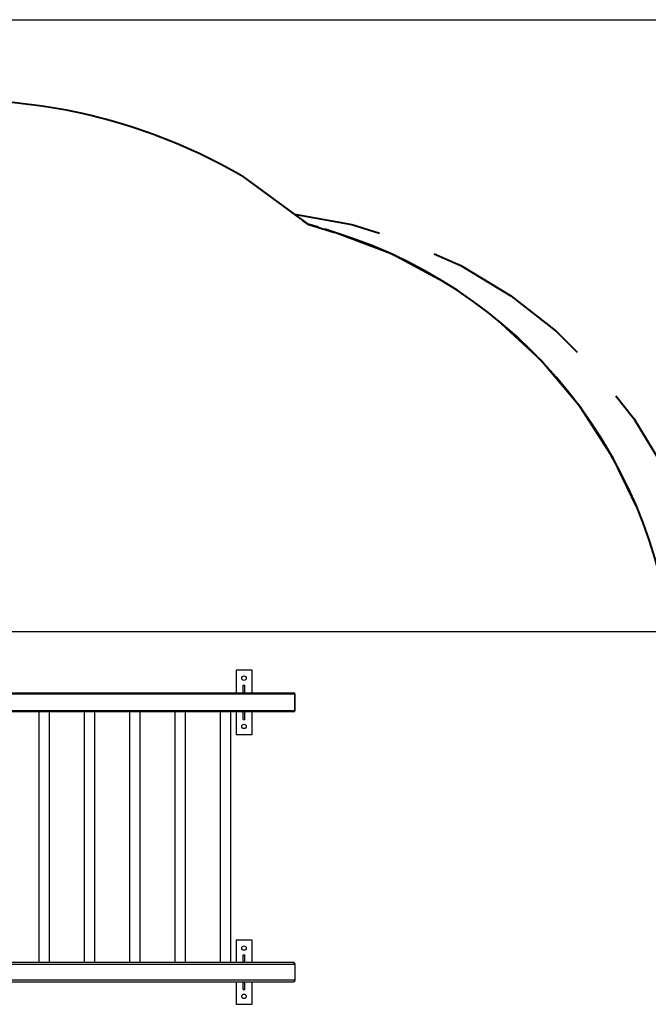
# Model space of a CAD drawing. Units: inches. Extents: x 248 to 345, y 138 to 281.
# Drawn here: x 290 to 310, y 192 to 223 of the extents above; entities that cross this region are included whole.
import ezdxf

# ---------------------------------------------------------------- set-up
doc = ezdxf.new("R2010")
doc.units = ezdxf.units.IN
doc.header["$MEASUREMENT"] = 0
doc.layers.add('Ebene 1', color=7, linetype='Continuous')

# ---------------------------------------------------------------- blocks, each defined once
blk = doc.blocks.new('block 2')
at = {"layer": 'Ebene 1', "color": 179, "lineweight": 25, "true_color": 0x1a171b}
for points in [[(281.435, 222.881), (345.324, 222.881)], [(274.879, 203.839), (338.165, 203.839)], [(297.122, 202.633), (297.122, 201.933)], [(297.622, 202.633), (297.122, 202.633)], [(297.622, 201.933), (297.622, 202.633)], [(297.347, 201.933), (297.347, 202.168)], [(297.347, 202.168), (297.398, 202.168)], [(297.398, 201.933), (297.398, 202.168)], [(298.952, 201.882), (288.614, 201.882)], [(288.646, 201.933), (298.908, 201.933)], [(298.952, 201.882), (298.939, 201.918), (298.908, 201.933)], [(298.952, 201.882), (298.957, 201.882), (298.958, 201.882)], [(298.952, 201.382), (298.952, 201.882)], [(298.958, 201.382), (298.958, 201.882)], [(288.614, 201.382), (298.952, 201.382)], [(298.908, 201.332), (298.939, 201.347), (298.952, 201.382)], [(298.958, 201.382), (298.957, 201.382), (298.952, 201.382)], [(298.908, 201.332), (288.614, 201.332)], [(290.986, 201.332), (290.986, 193.533)], [(291.323, 193.533), (291.323, 201.332)], [(292.396, 201.332), (292.396, 193.533)], [(292.733, 193.533), (292.733, 201.332)], [(293.806, 201.332), (293.806, 193.533)], [(294.143, 193.533), (294.143, 201.332)], [(295.216, 201.332), (295.216, 193.533)], [(295.553, 193.533), (295.553, 201.332)], [(296.626, 201.332), (296.626, 193.533)], [(296.963, 193.533), (296.963, 201.332)], [(297.122, 201.332), (297.122, 200.633)], [(297.347, 201.098), (297.347, 201.332)], [(297.347, 201.098), (297.398, 201.098)], [(297.398, 201.098), (297.398, 201.332)], [(297.622, 200.633), (297.622, 201.332)], [(297.122, 200.633), (297.622, 200.633)], [(297.122, 194.233), (297.122, 193.533)], [(297.622, 194.233), (297.122, 194.233)], [(297.622, 193.533), (297.622, 194.233)], [(297.347, 193.768), (297.398, 193.768)], [(297.347, 193.533), (297.347, 193.768)], [(297.398, 193.533), (297.398, 193.768)], [(298.908, 193.533), (288.614, 193.533)], [(288.614, 193.483), (298.952, 193.483)], [(298.908, 193.533), (298.939, 193.518), (298.952, 193.483)], [(298.958, 193.483), (298.957, 193.483), (298.952, 193.483)], [(298.952, 193.483), (298.952, 192.983)], [(298.958, 192.983), (298.958, 193.483)], [(298.952, 192.983), (288.629, 192.983)], [(288.648, 192.933), (298.908, 192.933)], [(297.122, 192.933), (297.122, 192.233)], [(297.347, 192.698), (297.347, 192.933)], [(297.398, 192.698), (297.398, 192.933)], [(297.622, 192.233), (297.622, 192.933)], [(298.952, 192.983), (298.939, 192.947), (298.908, 192.933)], [(298.952, 192.983), (298.957, 192.983), (298.958, 192.983)], [(297.347, 192.698), (297.398, 192.698)], [(297.122, 192.233), (297.622, 192.233)]]:
    blk.add_lwpolyline(points, dxfattribs=at)
at = {"layer": 'Ebene 1', "color": 179, "lineweight": 40, "true_color": 0x1a171b}
for points in [[(297.336, 218.001), (299.359, 216.519)], [(298.938, 216.827), (300.723, 216.503), (301.589, 216.235)], [(299.096, 216.711), (298.938, 216.827)], [(299.359, 216.519), (299.201, 216.634)], [(299.359, 216.519), (300.197, 216.258)], [(299.673, 216.421), (299.359, 216.519)], [(300.197, 216.258), (299.883, 216.356)], [(303.444, 214.794), (301.976, 215.58), (300.197, 216.258)], [(303.283, 215.595), (304.11, 215.225), (305.664, 214.288), (307.093, 213.171), (307.735, 212.531)], [(309.572, 207.724), (308.856, 209.228), (307.827, 210.829), (306.603, 212.287), (305.379, 213.417)], [(308.937, 211.177), (309.497, 210.463), (310.436, 208.912), (311.181, 207.258), (311.451, 206.393)]]:
    blk.add_lwpolyline(points, dxfattribs=at)
for points in [[(297.336, 218.001), (294.966, 219.384), (292.303, 220.187), (289.565, 220.346)], [(310.75, 201.933), (310.75, 208.485), (306.456, 214.315), (300.197, 216.258)]]:
    blk.add_open_spline(points, degree=3, dxfattribs=at)
at = {"layer": 'Ebene 1', "color": 179, "lineweight": 25, "true_color": 0x1a171b}
for points in [[(297.302, 202.383), (297.302, 202.344), (297.333, 202.313), (297.372, 202.313), (297.411, 202.313), (297.442, 202.344), (297.442, 202.383), (297.442, 202.421), (297.411, 202.453), (297.372, 202.453), (297.334, 202.453), (297.302, 202.421), (297.302, 202.383), (297.302, 202.383), (297.302, 202.383), (297.302, 202.383)], [(297.302, 200.883), (297.302, 200.844), (297.333, 200.813), (297.372, 200.813), (297.411, 200.813), (297.442, 200.844), (297.442, 200.883), (297.442, 200.921), (297.411, 200.953), (297.372, 200.953), (297.334, 200.953), (297.302, 200.921), (297.302, 200.883), (297.302, 200.883), (297.302, 200.883), (297.302, 200.883)], [(297.302, 193.983), (297.302, 193.944), (297.333, 193.913), (297.372, 193.913), (297.411, 193.913), (297.442, 193.944), (297.442, 193.983), (297.442, 194.021), (297.411, 194.053), (297.372, 194.053), (297.334, 194.053), (297.302, 194.021), (297.302, 193.983), (297.302, 193.983), (297.302, 193.983), (297.302, 193.983)], [(297.302, 192.483), (297.302, 192.444), (297.333, 192.413), (297.372, 192.413), (297.411, 192.413), (297.442, 192.444), (297.442, 192.483), (297.442, 192.521), (297.411, 192.553), (297.372, 192.553), (297.334, 192.553), (297.302, 192.521), (297.302, 192.483), (297.302, 192.483), (297.302, 192.483), (297.302, 192.483)]]:
    blk.add_open_spline(points, degree=3, knots=[0, 0, 0, 0, 1, 1, 1, 2, 2, 2, 3, 3, 3, 4, 4, 4, 5, 5, 5, 5], dxfattribs=at)
for points in [[(298.958, 201.882), (298.958, 201.91), (298.936, 201.933), (298.908, 201.933)], [(298.908, 201.332), (298.936, 201.332), (298.958, 201.355), (298.958, 201.382)], [(298.958, 193.483), (298.958, 193.51), (298.936, 193.533), (298.908, 193.533)], [(298.908, 192.933), (298.936, 192.933), (298.958, 192.955), (298.958, 192.983)]]:
    blk.add_open_spline(points, degree=3, dxfattribs=at)

msp = doc.modelspace()

# ---------------------------------------------------------------- block references
at = {"layer": 'Ebene 1'}
msp.add_blockref('block 2', (0, 0), dxfattribs=at)

doc.saveas('drawing.dxf')
